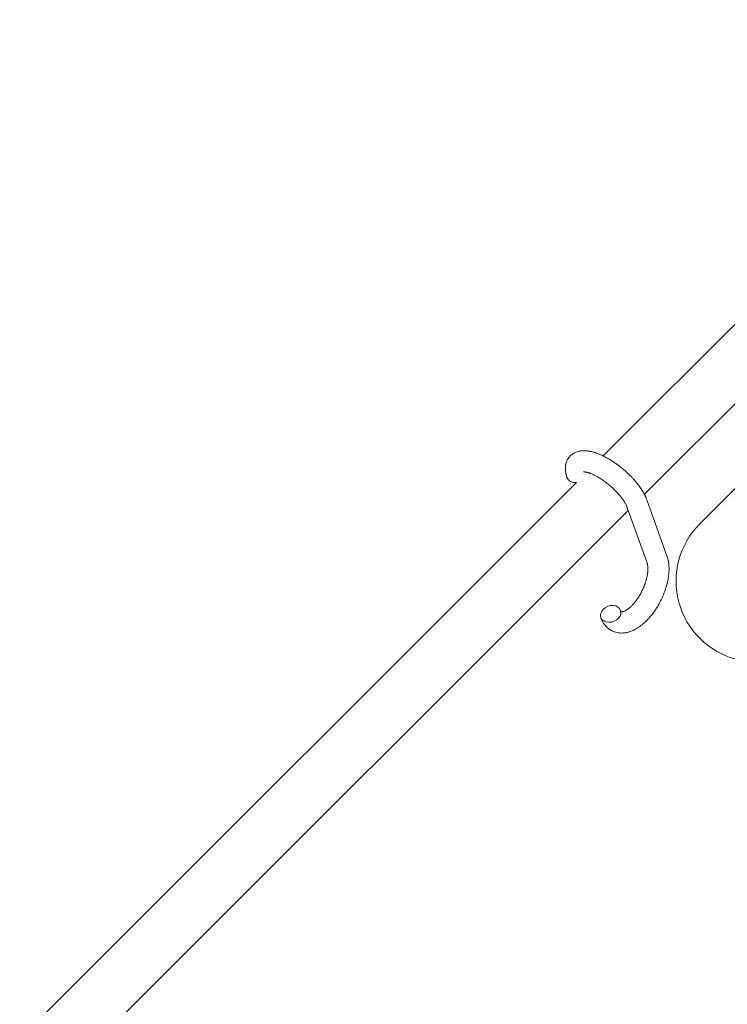
# Model space of a CAD drawing. Units: millimetres. Extents: x -8980 to 8980, y -8994 to 8994.
# Drawn here: x -2487 to -2286, y 3815 to 4095 of the extents above; entities that cross this region are included whole.
import ezdxf

# ---------------------------------------------------------------- set-up
doc = ezdxf.new("R2010")
doc.units = ezdxf.units.MM
doc.linetypes.add('K5LT_THIN', pattern=[0])

# ---------------------------------------------------------------- blocks, each defined once
blk = doc.blocks.new('ИТ-12')
at = {"color": 7, "linetype": 'K5LT_THIN', "lineweight": 18}
for p, q in [((5190.3, 4094.85), (5066.32, 3970.87)), ((5205.01, 4086.92), (5078.05, 3959.97)), ((5214.62, 4072.4), (5093.78, 3951.56)), ((5058.76, 3963.3), (4900.67, 3805.22)), ((5084.46, 3942.47), (5078.75, 3958.39)), ((5073.46, 3955.38), (4912.41, 3794.32)), ((5078.82, 3940.44), (5073.11, 3956.36))]:
    blk.add_line(p, q, dxfattribs=at)
blk.add_arc((5110.05, 3935.29), 23, 135, 255, dxfattribs=at)
for centre, start_param, end_param in [((5058.94, 3965.69), 3.141593, 4.379671), ((5068.49, 3925.96), 0, 3.141593), ((5068.49, 3925.96), 5.355092, 6.283185), ((5068.49, 3925.96), 3.141593, 5.355092)]:
    blk.add_ellipse(centre, major_axis=(2.82, 1.01), ratio=0.769885, start_param=start_param, end_param=end_param, dxfattribs=at)
for points, knots in [([(5056.12, 3964.67), (5056.1, 3964.72), (5056.09, 3964.76), (5056.01, 3964.99), (5055.96, 3965.18), (5055.9, 3965.37), (5055.9, 3965.37), (5055.87, 3965.46), (5055.85, 3965.55), (5055.83, 3965.64), (5055.83, 3965.64), (5055.81, 3965.73), (5055.79, 3965.82), (5055.73, 3966.09), (5055.7, 3966.27), (5055.65, 3966.63), (5055.64, 3966.81), (5055.62, 3967.17), (5055.61, 3967.35), (5055.63, 3967.68), (5055.64, 3967.84), (5055.66, 3968.01), (5055.66, 3968.04), (5055.67, 3968.13), (5055.68, 3968.2), (5055.71, 3968.32), (5055.72, 3968.38), (5055.74, 3968.51), (5055.76, 3968.58), (5055.82, 3968.83), (5055.88, 3969.02), (5056.01, 3969.36), (5056.08, 3969.53), (5056.21, 3969.79), (5056.27, 3969.89), (5056.33, 3969.98), (5056.33, 3969.99), (5056.37, 3970.05), (5056.4, 3970.1), (5056.53, 3970.3), (5056.64, 3970.44), (5056.86, 3970.71), (5056.98, 3970.84), (5057.23, 3971.07), (5057.37, 3971.19), (5057.57, 3971.34), (5057.64, 3971.39), (5057.78, 3971.48), (5057.85, 3971.53), (5057.93, 3971.58), (5057.94, 3971.58), (5058.1, 3971.68), (5058.26, 3971.76), (5058.59, 3971.91), (5058.77, 3971.98), (5059.13, 3972.1), (5059.32, 3972.15), (5059.7, 3972.24), (5059.9, 3972.26), (5060.11, 3972.29), (5060.11, 3972.29), (5060.26, 3972.31), (5060.41, 3972.32), (5060.66, 3972.33), (5060.76, 3972.34), (5060.92, 3972.34), (5060.98, 3972.34), (5061.06, 3972.34), (5061.08, 3972.34), (5061.28, 3972.33), (5061.47, 3972.32), (5061.8, 3972.29), (5061.94, 3972.27), (5062.09, 3972.25), (5062.1, 3972.25), (5062.14, 3972.25), (5062.17, 3972.24), (5062.33, 3972.21), (5062.46, 3972.19), (5062.6, 3972.17), (5062.61, 3972.16), (5062.66, 3972.15), (5062.71, 3972.14), (5062.82, 3972.12), (5062.88, 3972.11), (5062.95, 3972.09), (5062.95, 3972.09), (5062.99, 3972.08), (5063.02, 3972.08), (5063.21, 3972.03), (5063.36, 3971.99), (5063.52, 3971.95), (5063.53, 3971.94), (5063.66, 3971.91), (5063.79, 3971.87), (5064, 3971.81), (5064.08, 3971.78), (5064.37, 3971.68), (5064.58, 3971.61), (5065.08, 3971.42), (5065.37, 3971.3), (5065.87, 3971.08), (5066.08, 3970.98), (5066.29, 3970.88), (5066.31, 3970.87), (5066.4, 3970.83), (5066.48, 3970.79), (5066.87, 3970.59), (5067.17, 3970.44), (5067.78, 3970.09), (5068.09, 3969.91), (5068.47, 3969.68), (5068.54, 3969.63), (5068.79, 3969.48), (5068.97, 3969.36), (5069.36, 3969.11), (5069.57, 3968.97), (5069.91, 3968.72), (5070.05, 3968.63), (5070.21, 3968.51), (5070.23, 3968.5), (5070.28, 3968.46), (5070.3, 3968.44), (5070.45, 3968.33), (5070.58, 3968.24), (5070.73, 3968.13), (5070.75, 3968.11), (5070.83, 3968.05), (5070.89, 3968.01), (5071.31, 3967.68), (5071.67, 3967.38), (5072.03, 3967.08), (5072.04, 3967.08), (5072.06, 3967.06), (5072.08, 3967.04), (5072.37, 3966.8), (5072.62, 3966.57), (5073, 3966.23), (5073.12, 3966.12), (5073.6, 3965.67), (5073.96, 3965.33), (5074.5, 3964.76), (5074.7, 3964.55), (5075.02, 3964.2), (5075.14, 3964.07), (5075.56, 3963.59), (5075.85, 3963.25), (5076.24, 3962.75), (5076.36, 3962.59), (5076.61, 3962.25), (5076.75, 3962.06), (5077, 3961.71), (5077.11, 3961.54), (5077.25, 3961.33), (5077.28, 3961.29), (5077.32, 3961.23), (5077.32, 3961.22), (5077.36, 3961.16), (5077.39, 3961.11), (5077.46, 3961), (5077.5, 3960.94), (5077.54, 3960.87), (5077.54, 3960.87), (5077.6, 3960.77), (5077.65, 3960.69), (5077.74, 3960.53), (5077.79, 3960.44), (5077.91, 3960.24), (5077.97, 3960.11), (5078.05, 3959.98), (5078.05, 3959.98), (5078.06, 3959.95), (5078.07, 3959.94), (5078.13, 3959.83), (5078.17, 3959.74), (5078.22, 3959.65), (5078.22, 3959.64), (5078.22, 3959.64), (5078.22, 3959.64), (5078.24, 3959.59), (5078.27, 3959.54), (5078.32, 3959.44), (5078.34, 3959.39), (5078.4, 3959.25), (5078.45, 3959.16), (5078.52, 3958.99), (5078.55, 3958.92), (5078.59, 3958.82), (5078.6, 3958.79), (5078.66, 3958.64), (5078.71, 3958.52), (5078.75, 3958.39)], [0, 0, 0, 0, 0.495399, 0.495399, 2.579969, 2.579969, 2.606551, 2.606551, 3.602218, 3.602218, 3.610494, 3.610494, 4.608994, 4.608994, 6.611437, 6.611437, 8.613879, 8.613879, 10.60053, 10.60053, 12.274918, 12.274918, 12.550029, 12.550029, 13.270757, 13.270757, 13.912186, 13.912186, 14.707317, 14.707317, 16.736339, 16.736339, 18.671984, 18.671984, 19.810589, 19.810589, 19.864454, 19.864454, 20.544166, 20.544166, 22.379396, 22.379396, 24.201978, 24.201978, 26.035285, 26.035285, 26.908625, 26.908625, 27.804597, 27.804597, 27.902791, 27.902791, 29.829026, 29.829026, 31.840388, 31.840388, 33.966332, 33.966332, 36.162707, 36.162707, 36.238629, 36.238629, 37.845107, 37.845107, 38.961572, 38.961572, 39.623994, 39.623994, 39.848022, 39.848022, 41.850937, 41.850937, 43.411532, 43.411532, 43.493869, 43.493869, 43.851835, 43.851835, 45.244382, 45.244382, 45.325434, 45.325434, 45.846808, 45.846808, 46.479913, 46.479913, 46.559308, 46.559308, 46.880344, 46.880344, 48.516477, 48.516477, 48.599857, 48.599857, 49.895381, 49.895381, 50.786687, 50.786687, 52.910419, 52.910419, 55.923427, 55.923427, 57.979686, 57.979686, 58.110248, 58.110248, 58.931046, 58.931046, 61.927033, 61.927033, 64.989532, 64.989532, 65.697014, 65.697014, 67.467525, 67.467525, 69.543357, 69.543357, 70.902592, 70.902592, 71.126108, 71.126108, 71.396505, 71.396505, 72.641228, 72.641228, 72.885082, 72.885082, 73.462987, 73.462987, 77.212003, 77.212003, 77.219253, 77.219253, 77.458057, 77.458057, 80.211549, 80.211549, 81.536079, 81.536079, 85.528742, 85.528742, 87.96927, 87.96927, 89.444695, 89.444695, 93.285903, 93.285903, 94.970583, 94.970583, 97.048697, 97.048697, 98.912678, 98.912678, 99.386212, 99.386212, 99.520474, 99.520474, 100.064493, 100.064493, 100.723485, 100.723485, 100.805961, 100.805961, 101.729175, 101.729175, 102.644445, 102.644445, 104.028891, 104.028891, 104.096177, 104.096177, 104.29249, 104.29249, 105.280101, 105.280101, 105.327501, 105.327501, 105.336405, 105.336405, 105.884556, 105.884556, 106.42549, 106.42549, 107.484051, 107.484051, 108.303506, 108.303506, 108.584709, 108.584709, 110, 110, 110, 110]), ([(5060.79, 3966.33), (5060.78, 3966.33), (5060.79, 3966.33), (5060.81, 3966.33), (5060.84, 3966.34), (5060.91, 3966.34), (5060.97, 3966.34), (5061.09, 3966.33), (5061.18, 3966.32), (5061.26, 3966.31), (5061.26, 3966.31), (5061.34, 3966.3), (5061.42, 3966.28), (5061.51, 3966.27), (5061.52, 3966.26), (5061.55, 3966.26), (5061.56, 3966.25), (5061.61, 3966.24), (5061.65, 3966.24), (5061.71, 3966.22), (5061.73, 3966.22), (5061.79, 3966.2), (5061.83, 3966.19), (5061.93, 3966.16), (5062, 3966.14), (5062.06, 3966.12), (5062.07, 3966.12), (5062.17, 3966.09), (5062.27, 3966.06), (5062.42, 3966.01), (5062.47, 3965.99), (5062.61, 3965.94), (5062.69, 3965.91), (5062.85, 3965.85), (5062.94, 3965.81), (5063.19, 3965.7), (5063.37, 3965.63), (5063.7, 3965.47), (5063.85, 3965.4), (5064.11, 3965.26), (5064.23, 3965.2), (5064.63, 3964.99), (5064.91, 3964.82), (5065.31, 3964.58), (5065.42, 3964.51), (5065.66, 3964.35), (5065.8, 3964.26), (5066, 3964.14), (5066.05, 3964.1), (5066.35, 3963.9), (5066.59, 3963.72), (5066.9, 3963.5), (5066.97, 3963.45), (5067.36, 3963.15), (5067.67, 3962.9), (5068.14, 3962.52), (5068.29, 3962.39), (5068.44, 3962.26), (5068.45, 3962.26), (5068.48, 3962.22), (5068.52, 3962.19), (5068.6, 3962.12), (5068.64, 3962.08), (5068.75, 3961.99), (5068.8, 3961.94), (5068.88, 3961.88), (5068.89, 3961.86), (5069.15, 3961.62), (5069.38, 3961.4), (5069.67, 3961.12), (5069.72, 3961.07), (5069.88, 3960.91), (5069.98, 3960.81), (5070.08, 3960.71), (5070.08, 3960.71), (5070.18, 3960.59), (5070.29, 3960.48), (5070.45, 3960.31), (5070.51, 3960.25), (5070.67, 3960.06), (5070.78, 3959.94), (5071.01, 3959.67), (5071.14, 3959.52), (5071.4, 3959.19), (5071.54, 3959.01), (5071.74, 3958.75), (5071.79, 3958.68), (5071.94, 3958.47), (5072.04, 3958.33), (5072.2, 3958.1), (5072.26, 3958), (5072.35, 3957.86), (5072.38, 3957.81), (5072.48, 3957.64), (5072.56, 3957.51), (5072.64, 3957.37), (5072.65, 3957.36), (5072.72, 3957.22), (5072.79, 3957.08), (5072.92, 3956.83), (5072.97, 3956.7), (5073.05, 3956.51), (5073.08, 3956.43), (5073.11, 3956.36)], [0, 0, 0, 0, 1.575291, 1.575291, 3.090668, 3.090668, 4.92829, 4.92829, 6.675585, 6.675585, 6.765911, 6.765911, 8.207292, 8.207292, 8.396707, 8.396707, 8.690182, 8.690182, 9.246312, 9.246312, 9.625246, 9.625246, 10.207237, 10.207237, 11.124368, 11.124368, 11.189885, 11.189885, 12.507562, 12.507562, 13.202993, 13.202993, 14.189744, 14.189744, 15.216101, 15.216101, 17.22641, 17.22641, 18.861106, 18.861106, 20.100402, 20.100402, 23.081764, 23.081764, 24.172741, 24.172741, 25.582052, 25.582052, 26.154993, 26.154993, 28.573757, 28.573757, 29.309831, 29.309831, 32.539532, 32.539532, 34.153673, 34.153673, 34.165944, 34.165944, 34.555117, 34.555117, 35.03415, 35.03415, 35.642187, 35.642187, 35.841387, 35.841387, 38.455407, 38.455407, 39.106429, 39.106429, 40.272175, 40.272175, 40.286848, 40.286848, 41.5833, 41.5833, 42.296797, 42.296797, 43.715298, 43.715298, 45.407113, 45.407113, 47.584208, 47.584208, 48.427705, 48.427705, 50.126012, 50.126012, 51.344369, 51.344369, 51.967714, 51.967714, 53.626617, 53.626617, 53.836594, 53.836594, 55.650267, 55.650267, 57.673918, 57.673918, 59, 59, 59, 59]), ([(5084.46, 3942.47), (5084.5, 3942.38), (5084.53, 3942.29), (5084.59, 3942.08), (5084.63, 3941.95), (5084.71, 3941.66), (5084.75, 3941.48), (5084.79, 3941.31), (5084.79, 3941.31), (5084.81, 3941.26), (5084.82, 3941.21), (5084.84, 3941.12), (5084.84, 3941.08), (5084.86, 3941), (5084.86, 3940.96), (5084.89, 3940.79), (5084.92, 3940.65), (5084.95, 3940.4), (5084.97, 3940.3), (5084.98, 3940.17), (5084.98, 3940.14), (5084.99, 3940.04), (5085, 3939.97), (5085.01, 3939.88), (5085.01, 3939.86), (5085.02, 3939.72), (5085.03, 3939.59), (5085.04, 3939.45), (5085.04, 3939.44), (5085.05, 3939.22), (5085.05, 3939.02), (5085.05, 3938.77), (5085.06, 3938.73), (5085.05, 3938.51), (5085.05, 3938.34), (5085.04, 3938.05), (5085.03, 3937.93), (5085.02, 3937.8), (5085.02, 3937.79), (5085.02, 3937.74), (5085.02, 3937.7), (5085.01, 3937.66), (5085.01, 3937.66), (5085.01, 3937.6), (5085.01, 3937.53), (5084.99, 3937.36), (5084.98, 3937.26), (5084.94, 3936.92), (5084.91, 3936.68), (5084.86, 3936.3), (5084.84, 3936.15), (5084.81, 3936), (5084.81, 3935.98), (5084.78, 3935.82), (5084.75, 3935.67), (5084.7, 3935.4), (5084.67, 3935.27), (5084.62, 3935.05), (5084.6, 3934.95), (5084.57, 3934.81), (5084.56, 3934.76), (5084.51, 3934.57), (5084.48, 3934.43), (5084.42, 3934.23), (5084.41, 3934.16), (5084.38, 3934.07), (5084.38, 3934.05), (5084.36, 3934), (5084.36, 3933.98), (5084.34, 3933.91), (5084.32, 3933.86), (5084.3, 3933.78), (5084.29, 3933.75), (5084.21, 3933.47), (5084.13, 3933.22), (5084, 3932.8), (5083.94, 3932.63), (5083.87, 3932.45), (5083.87, 3932.45), (5083.87, 3932.43), (5083.86, 3932.42), (5083.86, 3932.4), (5083.85, 3932.39), (5083.76, 3932.14), (5083.67, 3931.9), (5083.5, 3931.46), (5083.41, 3931.25), (5083.12, 3930.57), (5082.9, 3930.11), (5082.53, 3929.37), (5082.39, 3929.11), (5082.14, 3928.65), (5082.03, 3928.46), (5081.91, 3928.24), (5081.89, 3928.21), (5081.62, 3927.79), (5081.38, 3927.38), (5080.84, 3926.6), (5080.56, 3926.21), (5079.98, 3925.46), (5079.69, 3925.11), (5079.09, 3924.44), (5078.79, 3924.12), (5078.18, 3923.54), (5077.87, 3923.26), (5077.51, 3922.96), (5077.45, 3922.91), (5077.2, 3922.72), (5076.99, 3922.56), (5076.74, 3922.37), (5076.69, 3922.34), (5076.43, 3922.15), (5076.21, 3922.01), (5075.98, 3921.87), (5075.98, 3921.87), (5075.96, 3921.86), (5075.96, 3921.86), (5075.79, 3921.76), (5075.64, 3921.67), (5075.34, 3921.51), (5075.2, 3921.44), (5075.01, 3921.35), (5074.95, 3921.32), (5074.88, 3921.29), (5074.87, 3921.28), (5074.78, 3921.24), (5074.71, 3921.21), (5074.44, 3921.1), (5074.25, 3921.02), (5073.78, 3920.86), (5073.5, 3920.78), (5073.13, 3920.69), (5073.04, 3920.67), (5072.79, 3920.63), (5072.64, 3920.61), (5072.47, 3920.58), (5072.45, 3920.58), (5072.18, 3920.54), (5071.92, 3920.53), (5071.45, 3920.52), (5071.23, 3920.54), (5070.99, 3920.55), (5070.97, 3920.55), (5070.72, 3920.58), (5070.49, 3920.61), (5070.05, 3920.71), (5069.83, 3920.77), (5069.41, 3920.91), (5069.2, 3921), (5068.8, 3921.18), (5068.61, 3921.29), (5068.34, 3921.45), (5068.27, 3921.5), (5068.08, 3921.62), (5067.98, 3921.7), (5067.71, 3921.91), (5067.54, 3922.06), (5067.21, 3922.37), (5067.06, 3922.54), (5066.79, 3922.86), (5066.68, 3923.02), (5066.54, 3923.21), (5066.51, 3923.25), (5066.49, 3923.29), (5066.48, 3923.3), (5066.44, 3923.36), (5066.41, 3923.41), (5066.29, 3923.61), (5066.21, 3923.76), (5066.12, 3923.91), (5066.12, 3923.92), (5065.99, 3924.16), (5065.88, 3924.4), (5065.74, 3924.74), (5065.7, 3924.84), (5065.67, 3924.94)], [0, 0, 0, 0, 0.952657, 0.952657, 2.295659, 2.295659, 4.050346, 4.050346, 4.057837, 4.057837, 4.591319, 4.591319, 4.968256, 4.968256, 5.362408, 5.362408, 6.743231, 6.743231, 7.783705, 7.783705, 8.017823, 8.017823, 8.75051, 8.75051, 8.872734, 8.872734, 10.121087, 10.121087, 10.239693, 10.239693, 12.120776, 12.120776, 12.570444, 12.570444, 14.12249, 14.12249, 15.20199, 15.20199, 15.322865, 15.322865, 15.656599, 15.656599, 15.663143, 15.663143, 16.245414, 16.245414, 17.189745, 17.189745, 19.31373, 19.31373, 20.566633, 20.566633, 20.688197, 20.688197, 21.981398, 21.981398, 23.076261, 23.076261, 23.913976, 23.913976, 24.339738, 24.339738, 25.541324, 25.541324, 26.111915, 26.111915, 26.301489, 26.301489, 26.513619, 26.513619, 26.933084, 26.933084, 27.196506, 27.196506, 29.332489, 29.332489, 30.801276, 30.801276, 30.878715, 30.878715, 30.948671, 30.948671, 31.049756, 31.049756, 33.10809, 33.10809, 34.913355, 34.913355, 39.043225, 39.043225, 41.493032, 41.493032, 43.237001, 43.237001, 43.518611, 43.518611, 47.325781, 47.325781, 51.320715, 51.320715, 55.225404, 55.225404, 59.037147, 59.037147, 62.747048, 62.747048, 63.381704, 63.381704, 65.763728, 65.763728, 66.339981, 66.339981, 68.819528, 68.819528, 68.905619, 68.905619, 68.977034, 68.977034, 70.753972, 70.753972, 72.272022, 72.272022, 72.931361, 72.931361, 73.022459, 73.022459, 73.882945, 73.882945, 75.952545, 75.952545, 78.914214, 78.914214, 79.898581, 79.898581, 81.465738, 81.465738, 81.703915, 81.703915, 84.33989, 84.33989, 86.632353, 86.632353, 86.847338, 86.847338, 89.254604, 89.254604, 91.590734, 91.590734, 93.883705, 93.883705, 96.160269, 96.160269, 97.134274, 97.134274, 98.446054, 98.446054, 100.765871, 100.765871, 103.145634, 103.145634, 105.150939, 105.150939, 105.611524, 105.611524, 105.667888, 105.667888, 106.380473, 106.380473, 108.08174, 108.08174, 108.189395, 108.189395, 110.903181, 110.903181, 112, 112, 112, 112]), ([(5071.55, 3926.52), (5071.56, 3926.52), (5071.57, 3926.52), (5071.61, 3926.52), (5071.63, 3926.52), (5071.7, 3926.53), (5071.75, 3926.53), (5071.85, 3926.55), (5071.91, 3926.57), (5072.02, 3926.6), (5072.07, 3926.62), (5072.15, 3926.65), (5072.19, 3926.66), (5072.34, 3926.72), (5072.44, 3926.77), (5072.68, 3926.89), (5072.8, 3926.96), (5073.06, 3927.12), (5073.19, 3927.21), (5073.46, 3927.41), (5073.6, 3927.52), (5073.89, 3927.75), (5074.03, 3927.88), (5074.21, 3928.04), (5074.24, 3928.08), (5074.28, 3928.11), (5074.29, 3928.12), (5074.4, 3928.23), (5074.5, 3928.33), (5074.81, 3928.65), (5075.01, 3928.87), (5075.41, 3929.35), (5075.61, 3929.61), (5076.01, 3930.16), (5076.21, 3930.45), (5076.61, 3931.06), (5076.8, 3931.38), (5077.17, 3932.05), (5077.34, 3932.4), (5077.68, 3933.1), (5077.84, 3933.46), (5078.07, 3934.06), (5078.16, 3934.3), (5078.29, 3934.65), (5078.33, 3934.77), (5078.44, 3935.13), (5078.51, 3935.37), (5078.61, 3935.71), (5078.64, 3935.8), (5078.68, 3936), (5078.71, 3936.09), (5078.76, 3936.32), (5078.79, 3936.46), (5078.84, 3936.68), (5078.85, 3936.77), (5078.88, 3936.93), (5078.9, 3937.01), (5078.93, 3937.22), (5078.95, 3937.37), (5078.97, 3937.53), (5078.98, 3937.55), (5078.98, 3937.59), (5078.98, 3937.6), (5078.99, 3937.66), (5078.99, 3937.69), (5079.02, 3937.95), (5079.03, 3938.15), (5079.05, 3938.41), (5079.05, 3938.45), (5079.05, 3938.58), (5079.05, 3938.65), (5079.05, 3938.74), (5079.05, 3938.76), (5079.05, 3938.86), (5079.05, 3938.94), (5079.05, 3939.04), (5079.05, 3939.05), (5079.04, 3939.15), (5079.04, 3939.23), (5079.03, 3939.35), (5079.03, 3939.39), (5079.02, 3939.45), (5079.02, 3939.48), (5079.01, 3939.61), (5078.99, 3939.7), (5078.97, 3939.82), (5078.97, 3939.85), (5078.96, 3939.89), (5078.96, 3939.9), (5078.93, 3940.03), (5078.91, 3940.12), (5078.88, 3940.24), (5078.88, 3940.25), (5078.87, 3940.29), (5078.86, 3940.31), (5078.84, 3940.38), (5078.83, 3940.41), (5078.82, 3940.44)], [1.722427, 1.722427, 1.722427, 1.722427, 3.017649, 3.017649, 4.609864, 4.609864, 6.285438, 6.285438, 8.067082, 8.067082, 9.074753, 9.074753, 9.974078, 9.974078, 12.02219, 12.02219, 14.089357, 14.089357, 16.103217, 16.103217, 18.117076, 18.117076, 20.128041, 20.128041, 20.593157, 20.593157, 20.673876, 20.673876, 22.131109, 22.131109, 24.888511, 24.888511, 27.749648, 27.749648, 30.704237, 30.704237, 33.745559, 33.745559, 36.870734, 36.870734, 40.049977, 40.049977, 42.101559, 42.101559, 43.142751, 43.142751, 45.27443, 45.27443, 46.148629, 46.148629, 47.012679, 47.012679, 48.241435, 48.241435, 49.062222, 49.062222, 49.778149, 49.778149, 51.152464, 51.152464, 51.361832, 51.361832, 51.514038, 51.514038, 51.874936, 51.874936, 54.071382, 54.071382, 54.553725, 54.553725, 55.426148, 55.426148, 55.585334, 55.585334, 56.580438, 56.580438, 56.734489, 56.734489, 57.774421, 57.774421, 58.255873, 58.255873, 58.607151, 58.607151, 60.015982, 60.015982, 60.426812, 60.426812, 60.632662, 60.632662, 62.430296, 62.430296, 62.654013, 62.654013, 63.204322, 63.204322, 64, 64, 64, 64]), ([(5071.31, 3926.97), (5071.34, 3926.89), (5071.37, 3926.82), (5071.4, 3926.76), (5071.4, 3926.76), (5071.43, 3926.71), (5071.45, 3926.67), (5071.49, 3926.6), (5071.51, 3926.58), (5071.53, 3926.54), (5071.54, 3926.54), (5071.55, 3926.52), (5071.55, 3926.52), (5071.56, 3926.52), (5071.57, 3926.51), (5071.56, 3926.51), (5071.56, 3926.52), (5071.55, 3926.52), (5071.55, 3926.52), (5071.55, 3926.52)], [0, 0, 0, 0, 2, 2, 2.214263, 2.214263, 3.942695, 3.942695, 5.758704, 5.758704, 7.37728, 7.37728, 7.475749, 7.475749, 9.118858, 9.118858, 9.481056, 9.481056, 9.552246, 9.552246, 9.552246, 9.552246]), ([(5071.56, 3926.51), (5071.56, 3926.51), (5071.56, 3926.51), (5071.57, 3926.51), (5071.56, 3926.51), (5071.56, 3926.52), (5071.55, 3926.52), (5071.55, 3926.52), (5071.55, 3926.52), (5071.55, 3926.52)], [0.931443, 0.931443, 0.931443, 0.931443, 0.965483, 0.965483, 1.745999, 1.745999, 2.945999, 2.945999, 3.024105, 3.024105, 3.024105, 3.024105])]:
    blk.add_open_spline(points, degree=3, knots=knots, dxfattribs=at)

msp = doc.modelspace()

# ---------------------------------------------------------------- block references
msp.add_blockref('ИТ-12', (-7387.96, 0))

doc.saveas('drawing.dxf')
